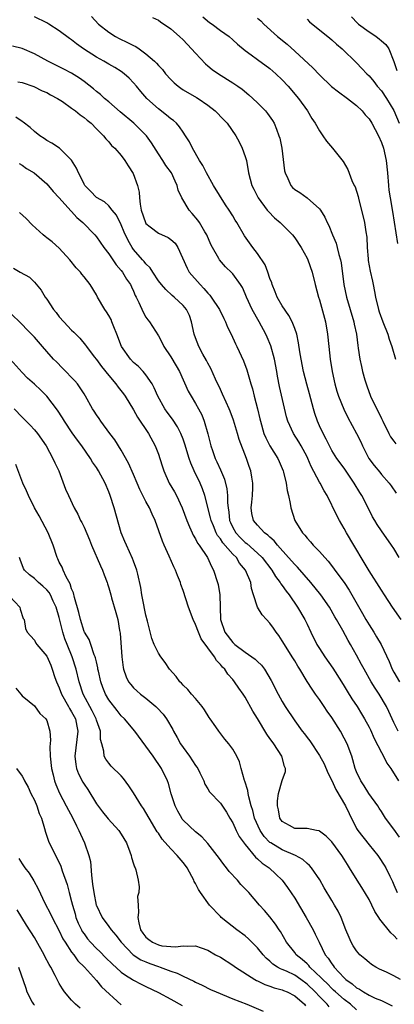
# Model space of a CAD drawing. Units: inches. Extents: x 2664000 to 2667000, y 1554000 to 1557000.
# Drawn here: x 2665117 to 2665177, y 1554361 to 1554520 of the extents above; entities that cross this region are included whole.
import ezdxf

# ---------------------------------------------------------------- set-up
doc = ezdxf.new("R2010")
doc.units = ezdxf.units.IN
doc.header["$MEASUREMENT"] = 0
doc.layers.add('LD26641554_2ft', color=191, linetype='Continuous')

msp = doc.modelspace()

# ---------------------------------------------------------------- linework, layer by layer
at = {"layer": 'LD26641554_2ft'}
for points, elevation in [([(2665177.87, 1554433), (2665177, 1554434.47), (2665176.64, 1554435), (2665175, 1554437.32), (2665174.33, 1554438.33), (2665173.95, 1554439), (2665173.58, 1554439.58), (2665172.74, 1554441.26), (2665171.82, 1554443), (2665171.5, 1554443.5), (2665170.61, 1554445), (2665169, 1554447.39), (2665167.81, 1554449), (2665167, 1554450.26), (2665166.6, 1554451), (2665166.07, 1554452.07), (2665165.58, 1554453), (2665165, 1554454.24), (2665164.67, 1554455), (2665164.25, 1554456.25), (2665164.04, 1554457), (2665163.41, 1554459.41), (2665162.96, 1554460.96), (2665162.44, 1554463), (2665162.05, 1554465), (2665161.85, 1554466.15), (2665161.64, 1554467.64), (2665161.32, 1554469), (2665161, 1554469.91), (2665160.59, 1554471), (2665160.04, 1554472.04), (2665159, 1554473.58), (2665158.19, 1554475), (2665157.86, 1554475.86), (2665157.36, 1554477), (2665157.29, 1554477.29), (2665157, 1554477.98), (2665156.65, 1554479), (2665156.21, 1554480.21), (2665155, 1554481.99), (2665154.23, 1554483), (2665152.88, 1554484.88), (2665151.65, 1554487), (2665151.39, 1554487.39), (2665151, 1554488.07), (2665150.43, 1554489), (2665149.86, 1554489.86), (2665147.91, 1554493), (2665146.77, 1554495), (2665146.2, 1554496.2), (2665145.64, 1554497), (2665144.5, 1554499), (2665144.02, 1554500.02), (2665143.4, 1554501), (2665143, 1554501.55), (2665142.43, 1554502.43), (2665141.91, 1554503), (2665141.43, 1554503.43), (2665141, 1554503.73), (2665140.33, 1554504.33), (2665139, 1554505.31), (2665137.13, 1554507), (2665136.15, 1554508.15), (2665135.47, 1554509), (2665135, 1554509.54), (2665134.27, 1554510.27), (2665133.46, 1554511), (2665133, 1554511.34), (2665131.99, 1554511.99), (2665131, 1554512.52), (2665130.71, 1554512.71), (2665130.19, 1554513), (2665129, 1554513.64), (2665126.93, 1554515), (2665125.81, 1554515.81), (2665125, 1554516.46), (2665124.67, 1554516.67), (2665123, 1554517.91), (2665121.33, 1554519), (2665121, 1554519.19), (2665119, 1554520.18)], 8224), ([(2665128.19, 1554520.19), (2665129.33, 1554519), (2665131, 1554517.67), (2665132.09, 1554517), (2665132.68, 1554516.68), (2665134.04, 1554516.04), (2665135, 1554515.53), (2665135.37, 1554515.37), (2665135.91, 1554515), (2665137, 1554514.22), (2665138.38, 1554513), (2665138.69, 1554512.69), (2665139, 1554512.31), (2665139.65, 1554511.65), (2665140.14, 1554511), (2665141, 1554510.05), (2665141.54, 1554509.54), (2665142.17, 1554509), (2665142.64, 1554508.64), (2665143, 1554508.42), (2665145.16, 1554507.16), (2665145.41, 1554507), (2665147, 1554505.92), (2665148.18, 1554505), (2665149.58, 1554503.58), (2665150.11, 1554503), (2665151.5, 1554501), (2665152.03, 1554500.03), (2665152.53, 1554499), (2665153, 1554497.64), (2665153.2, 1554497), (2665153.55, 1554495), (2665154.09, 1554493), (2665154.41, 1554492.41), (2665155.08, 1554491), (2665156.56, 1554489), (2665156.76, 1554488.76), (2665157.74, 1554487.74), (2665158.63, 1554487), (2665160.63, 1554485), (2665161, 1554484.52), (2665162.04, 1554483), (2665163, 1554481.28), (2665163.13, 1554481), (2665163.83, 1554479), (2665164.31, 1554477), (2665164.85, 1554475), (2665165, 1554474.56), (2665165.98, 1554471), (2665166.32, 1554469), (2665166.5, 1554467), (2665166.73, 1554465), (2665167.06, 1554463), (2665167.48, 1554461), (2665167.8, 1554459.8), (2665168.06, 1554459), (2665168.91, 1554456.91), (2665169.59, 1554455.59), (2665171, 1554453.01), (2665171.65, 1554451.65), (2665171.93, 1554451), (2665172.99, 1554449), (2665173.84, 1554447.84), (2665174.75, 1554446.75), (2665175, 1554446.4), (2665176.23, 1554445), (2665176.57, 1554444.57), (2665177.4, 1554443.4)], 8226), ([(2665138.07, 1554520.07), (2665139, 1554519.61), (2665139.35, 1554519.35), (2665141, 1554518.23), (2665142.4, 1554517), (2665143, 1554516.43), (2665144.37, 1554515), (2665145, 1554514.29), (2665146.6, 1554512.6), (2665147, 1554512.29), (2665147.7, 1554511.7), (2665148.69, 1554511), (2665151, 1554509.54), (2665151.8, 1554509), (2665152.5, 1554508.5), (2665153.61, 1554507.61), (2665154.27, 1554507), (2665155, 1554506.29), (2665156.27, 1554505), (2665156.6, 1554504.6), (2665157.43, 1554503.43), (2665157.68, 1554503), (2665158.08, 1554502.08), (2665158.46, 1554501), (2665158.58, 1554500.58), (2665158.91, 1554499), (2665159.36, 1554495.36), (2665159.45, 1554495), (2665159.9, 1554494.1), (2665160.37, 1554493), (2665160.67, 1554492.67), (2665161, 1554492.33), (2665161.83, 1554491.83), (2665163, 1554491), (2665165, 1554489.23), (2665165.17, 1554489), (2665165.89, 1554487.89), (2665166.25, 1554487), (2665166.52, 1554486.53), (2665167.11, 1554485), (2665167.67, 1554483.67), (2665167.86, 1554483), (2665168.12, 1554481.88), (2665168.39, 1554481), (2665168.49, 1554480.49), (2665168.94, 1554477), (2665169.37, 1554475), (2665170.53, 1554471), (2665170.6, 1554470.6), (2665170.95, 1554469), (2665171.17, 1554467.17), (2665171.25, 1554466.75), (2665171.49, 1554465), (2665171.79, 1554463.79), (2665171.95, 1554463), (2665172.32, 1554461.68), (2665172.54, 1554461), (2665172.67, 1554460.67), (2665173.26, 1554459), (2665175, 1554455.43), (2665175.24, 1554455), (2665176.19, 1554453), (2665176.49, 1554452.49), (2665177, 1554451.75), (2665177.33, 1554451.33)], 8228), ([(2665146.16, 1554520.16), (2665147.27, 1554519.27), (2665147.69, 1554519), (2665149, 1554517.98), (2665150.4, 1554517), (2665151, 1554516.47), (2665151.75, 1554515.75), (2665153, 1554514.72), (2665153.97, 1554514.03), (2665155, 1554513.26), (2665157, 1554511.83), (2665157.96, 1554511), (2665159, 1554510), (2665159.93, 1554509), (2665161.64, 1554507), (2665163.07, 1554505), (2665163.79, 1554503.79), (2665164.33, 1554503), (2665165, 1554501.77), (2665165.31, 1554501.31), (2665165.55, 1554501), (2665166.14, 1554500.14), (2665167.08, 1554499), (2665168.83, 1554496.83), (2665169.56, 1554495.56), (2665170.23, 1554493.77), (2665170.6, 1554493), (2665170.74, 1554492.74), (2665171.22, 1554491.22), (2665171.35, 1554490.65), (2665171.81, 1554489), (2665172.29, 1554487), (2665172.48, 1554485.52), (2665172.63, 1554484.63), (2665172.69, 1554483), (2665172.85, 1554481.15), (2665172.88, 1554480.88), (2665173.19, 1554479.19), (2665173.55, 1554477.55), (2665173.65, 1554477), (2665173.89, 1554475.89), (2665174.03, 1554475), (2665174.52, 1554473), (2665174.64, 1554472.64), (2665175.24, 1554471), (2665176.01, 1554469), (2665176.23, 1554468.23), (2665176.69, 1554467), (2665177.28, 1554465)], 8230), ([(2665155, 1554519.95), (2665155.52, 1554519.52), (2665156, 1554519), (2665158.21, 1554517), (2665159.76, 1554515.76), (2665161, 1554514.63), (2665163.93, 1554511.93), (2665165, 1554510.83), (2665166.96, 1554508.96), (2665168.05, 1554508.05), (2665169.52, 1554507), (2665171, 1554505.85), (2665171.89, 1554505), (2665172.39, 1554504.39), (2665173, 1554503.71), (2665173.47, 1554503), (2665174.52, 1554501), (2665175, 1554499.93), (2665175.32, 1554499), (2665175.79, 1554497), (2665176, 1554495), (2665176.13, 1554493), (2665176.22, 1554492.22), (2665176.41, 1554491), (2665176.8, 1554488.8), (2665177.61, 1554483.61)], 8232), ([(2665170.16, 1554520.16), (2665171.15, 1554519.15), (2665171.31, 1554519), (2665173, 1554517.72), (2665173.45, 1554517.45), (2665174.15, 1554517), (2665174.63, 1554516.63), (2665175, 1554516.28), (2665175.7, 1554515.7), (2665176.17, 1554515), (2665176.98, 1554512.98), (2665177.51, 1554511.51)], 8236), ([(2665163, 1554519.76), (2665163.38, 1554519.38), (2665165.58, 1554517.58), (2665166.36, 1554517), (2665167, 1554516.47), (2665167.77, 1554515.77), (2665168.69, 1554515), (2665171, 1554512.75), (2665171.86, 1554511.86), (2665172.62, 1554511), (2665173, 1554510.64), (2665173.75, 1554509.75), (2665174.32, 1554509), (2665175, 1554508.21), (2665175.81, 1554507), (2665177, 1554505.09), (2665177.84, 1554503)], 8234), ([(2665178.21, 1554423), (2665176.81, 1554425), (2665175.51, 1554427), (2665175, 1554427.73), (2665173, 1554430.87), (2665172.23, 1554432.23), (2665170.56, 1554435), (2665169.38, 1554437), (2665169, 1554437.71), (2665168.22, 1554439), (2665167.81, 1554439.81), (2665166.23, 1554443), (2665165.75, 1554443.75), (2665165.11, 1554445), (2665165, 1554445.18), (2665163.67, 1554447.67), (2665163.11, 1554449), (2665163, 1554449.23), (2665162.05, 1554451), (2665161.66, 1554451.67), (2665160.79, 1554453), (2665159.89, 1554455), (2665159.7, 1554455.7), (2665158.57, 1554460.57), (2665158.25, 1554462.25), (2665158.13, 1554463), (2665157.75, 1554465), (2665157.14, 1554467.14), (2665156.55, 1554468.55), (2665156.33, 1554469), (2665155.28, 1554471), (2665154.14, 1554473), (2665153.21, 1554475), (2665153, 1554475.54), (2665152.56, 1554476.56), (2665152.27, 1554477), (2665151, 1554478.74), (2665150.88, 1554478.88), (2665149.85, 1554479.85), (2665148.89, 1554481), (2665148.77, 1554481.23), (2665147.74, 1554483), (2665147.48, 1554483.48), (2665146.81, 1554485), (2665146.51, 1554485.49), (2665145.63, 1554487), (2665145.38, 1554487.38), (2665144.47, 1554488.47), (2665143.99, 1554489), (2665142.78, 1554491), (2665142.22, 1554492.22), (2665142.05, 1554493), (2665141.69, 1554493.69), (2665141.12, 1554495), (2665140.22, 1554496.22), (2665139.73, 1554497), (2665139, 1554498.08), (2665137.88, 1554499.88), (2665137.09, 1554501), (2665135.04, 1554503.04), (2665132.83, 1554504.83), (2665131, 1554506.45), (2665130.33, 1554507), (2665129.65, 1554507.65), (2665129, 1554508.15), (2665128.54, 1554508.54), (2665127, 1554509.72), (2665126.26, 1554510.26), (2665125, 1554511.06), (2665123.74, 1554511.74), (2665121.16, 1554513), (2665119, 1554514.2), (2665117, 1554515.05), (2665115.45, 1554515.45)], 8222), ([(2665116.29, 1554509.71), (2665117, 1554509.56), (2665118.91, 1554508.91), (2665120.26, 1554508.26), (2665121, 1554507.94), (2665121.59, 1554507.59), (2665122.72, 1554507), (2665123.51, 1554506.49), (2665125, 1554505.45), (2665125.62, 1554505), (2665126.37, 1554504.37), (2665127, 1554503.94), (2665127.5, 1554503.5), (2665128.15, 1554503), (2665129, 1554502.13), (2665130.17, 1554501), (2665130.52, 1554500.52), (2665131, 1554500), (2665131.45, 1554499.45), (2665131.97, 1554499), (2665133, 1554497.82), (2665133.58, 1554497), (2665134.14, 1554496.14), (2665134.91, 1554494.92), (2665135.63, 1554493), (2665135.9, 1554491.9), (2665135.96, 1554491), (2665136.04, 1554489.96), (2665136.23, 1554489), (2665136.9, 1554487), (2665137, 1554486.84), (2665137.69, 1554486.31), (2665139, 1554485.27), (2665140.59, 1554484.59), (2665141, 1554484.29), (2665141.7, 1554483.7), (2665142.15, 1554483), (2665143.63, 1554479.63), (2665143.99, 1554479), (2665145.72, 1554477), (2665146.35, 1554476.35), (2665147, 1554475.6), (2665147.31, 1554475.31), (2665147.54, 1554475), (2665148.87, 1554473), (2665149.55, 1554471.55), (2665149.85, 1554471), (2665150.16, 1554470.16), (2665150.77, 1554469), (2665151.45, 1554467.45), (2665151.68, 1554467), (2665152.73, 1554464.73), (2665153.28, 1554463.28), (2665153.47, 1554462.53), (2665153.92, 1554461), (2665154.18, 1554460.18), (2665154.46, 1554459), (2665155.01, 1554457), (2665155.39, 1554455.39), (2665155.47, 1554455), (2665156.04, 1554453), (2665156.32, 1554452.32), (2665157.01, 1554451.01), (2665158.28, 1554449), (2665158.49, 1554448.49), (2665159.15, 1554447), (2665159.22, 1554446.78), (2665159.65, 1554445), (2665159.8, 1554443.8), (2665160.01, 1554443), (2665160.29, 1554441.71), (2665160.38, 1554441), (2665161.03, 1554439), (2665162.25, 1554437), (2665162.62, 1554436.62), (2665163, 1554436.11), (2665163.55, 1554435.55), (2665164, 1554435), (2665165, 1554433.98), (2665165.85, 1554433), (2665166.43, 1554432.43), (2665167.28, 1554431.28), (2665167.47, 1554431), (2665168.97, 1554428.97), (2665169.77, 1554427.77), (2665170.2, 1554427), (2665171.97, 1554423.97), (2665172.5, 1554423), (2665173, 1554422.15), (2665173.75, 1554421), (2665174.22, 1554420.22), (2665174.94, 1554419), (2665176.24, 1554416.24), (2665176.74, 1554415), (2665177, 1554414.53), (2665177.93, 1554413)], 8220), ([(2665177.68, 1554405), (2665177, 1554406.42), (2665176.19, 1554408.19), (2665175.81, 1554409), (2665174.61, 1554411), (2665173.97, 1554411.97), (2665173.33, 1554413), (2665172.19, 1554415), (2665171.79, 1554415.79), (2665171, 1554417.28), (2665170.03, 1554419), (2665169.64, 1554419.64), (2665168.77, 1554421.23), (2665167.75, 1554423), (2665167.46, 1554423.46), (2665166.6, 1554425), (2665165.23, 1554427), (2665163.63, 1554429), (2665161.44, 1554431.44), (2665161, 1554431.87), (2665160.02, 1554433), (2665158.24, 1554435), (2665157.7, 1554435.7), (2665157, 1554436.29), (2665156.64, 1554436.64), (2665156.13, 1554437), (2665155, 1554438.21), (2665154.36, 1554439), (2665154.11, 1554440.11), (2665153.96, 1554441), (2665154.07, 1554441.93), (2665154.18, 1554443), (2665154.24, 1554444.24), (2665154.25, 1554445), (2665154.06, 1554445.94), (2665153.9, 1554447), (2665153.66, 1554447.66), (2665153.22, 1554449), (2665152.06, 1554452.06), (2665151.79, 1554453), (2665151.13, 1554455.13), (2665150.59, 1554456.59), (2665150.43, 1554457), (2665149.92, 1554458.08), (2665149.37, 1554459.37), (2665149, 1554460.12), (2665148.24, 1554461.76), (2665147.47, 1554463.47), (2665147, 1554464.34), (2665146.78, 1554464.78), (2665146.19, 1554465.81), (2665145.54, 1554467), (2665145, 1554468.41), (2665144.79, 1554469), (2665144.37, 1554471), (2665144, 1554472), (2665143.54, 1554473), (2665143, 1554473.65), (2665141.57, 1554475), (2665141.25, 1554475.25), (2665140.19, 1554476.19), (2665139.49, 1554477), (2665139, 1554477.63), (2665138.09, 1554479), (2665137.7, 1554479.7), (2665137, 1554480.33), (2665136.71, 1554480.71), (2665136.45, 1554481), (2665135, 1554482.66), (2665134.76, 1554483), (2665134.11, 1554484.11), (2665133.47, 1554485.47), (2665133, 1554486.64), (2665132.22, 1554488.22), (2665131.56, 1554489), (2665131, 1554489.71), (2665130.32, 1554490.32), (2665129, 1554491.02), (2665128.07, 1554492.07), (2665127.13, 1554493), (2665127, 1554493.21), (2665126.44, 1554494.44), (2665126.12, 1554495), (2665125.78, 1554495.78), (2665125, 1554497.06), (2665123.02, 1554499.02), (2665121.82, 1554499.82), (2665121, 1554500.25), (2665120.56, 1554500.56), (2665119.87, 1554501), (2665119, 1554501.66), (2665118.32, 1554502.32), (2665117.18, 1554503.18), (2665117, 1554503.28), (2665115.99, 1554503.99)], 8218), ([(2665116.52, 1554496.52), (2665117, 1554496.26), (2665117.73, 1554495.73), (2665118.96, 1554495), (2665121, 1554493.25), (2665122.03, 1554492.03), (2665123, 1554491), (2665124.88, 1554488.88), (2665125, 1554488.78), (2665125.83, 1554487.83), (2665126.83, 1554487), (2665128.76, 1554485), (2665129, 1554484.71), (2665130.19, 1554483), (2665131, 1554481.97), (2665132.19, 1554480.19), (2665133, 1554479.28), (2665133.22, 1554479), (2665133.87, 1554477.87), (2665134.51, 1554477), (2665134.65, 1554476.65), (2665135, 1554475.93), (2665135.27, 1554475.27), (2665135.43, 1554475), (2665135.87, 1554474.13), (2665136.55, 1554472.55), (2665137, 1554471.78), (2665137.3, 1554471.3), (2665137.57, 1554471), (2665139, 1554468.76), (2665139.62, 1554467.62), (2665139.87, 1554467), (2665141, 1554465.34), (2665141.89, 1554463.89), (2665142.41, 1554463), (2665143.83, 1554459.83), (2665144.27, 1554459), (2665145, 1554457.83), (2665145.47, 1554457), (2665145.99, 1554455.99), (2665146.39, 1554455), (2665146.96, 1554452.96), (2665147.47, 1554451), (2665147.72, 1554450.28), (2665148.19, 1554449), (2665148.46, 1554448.46), (2665149, 1554447.16), (2665149.66, 1554445.66), (2665150.06, 1554444.06), (2665150.16, 1554443), (2665150.15, 1554441.85), (2665150.24, 1554441), (2665150.35, 1554440.35), (2665150.5, 1554439), (2665150.64, 1554438.64), (2665151, 1554437.87), (2665151.49, 1554437), (2665152.22, 1554436.22), (2665153, 1554435.46), (2665153.27, 1554435.27), (2665155, 1554433.74), (2665155.76, 1554433), (2665157.3, 1554431), (2665157.93, 1554429.93), (2665158.67, 1554429), (2665158.78, 1554428.78), (2665159, 1554428.5), (2665159.61, 1554427.61), (2665160.11, 1554427), (2665161.48, 1554425), (2665162.63, 1554423), (2665163, 1554422.25), (2665163.59, 1554421), (2665164.58, 1554419), (2665165, 1554418.33), (2665165.88, 1554417), (2665167.18, 1554415.18), (2665168.57, 1554413), (2665169, 1554412.3), (2665169.48, 1554411.48), (2665170.25, 1554410.25), (2665171.07, 1554409), (2665171.81, 1554407.81), (2665172.28, 1554407), (2665173, 1554405.66), (2665173.22, 1554405.22), (2665173.84, 1554403.84), (2665175, 1554401.6), (2665175.35, 1554401), (2665175.89, 1554399.89), (2665176.52, 1554399), (2665177.74, 1554397)], 8216), ([(2665177.94, 1554387.94), (2665177, 1554389.22), (2665175.66, 1554391), (2665175, 1554392.08), (2665174.63, 1554392.63), (2665174.41, 1554393), (2665172.98, 1554395), (2665172.22, 1554396.22), (2665171.66, 1554397), (2665171, 1554398.46), (2665170.78, 1554399), (2665170.41, 1554400.41), (2665170.2, 1554401), (2665169.46, 1554403), (2665169, 1554403.89), (2665168.39, 1554405), (2665167, 1554407.22), (2665166.26, 1554408.26), (2665165.78, 1554409), (2665165, 1554410.12), (2665164.35, 1554411), (2665163.8, 1554411.8), (2665163, 1554413.04), (2665161.84, 1554415), (2665161.5, 1554415.5), (2665161, 1554416.37), (2665160.61, 1554417), (2665159.33, 1554419), (2665159, 1554419.57), (2665158.42, 1554420.42), (2665158, 1554421), (2665157.6, 1554421.6), (2665157, 1554422.45), (2665156.47, 1554423), (2665155.77, 1554423.77), (2665154.99, 1554424.99), (2665154.35, 1554427), (2665154.01, 1554428.01), (2665153.9, 1554429), (2665153.08, 1554431), (2665152.12, 1554432.12), (2665151.6, 1554433), (2665151, 1554433.58), (2665149.4, 1554435.4), (2665149, 1554436.02), (2665148.55, 1554436.55), (2665148.33, 1554437), (2665147.89, 1554438.11), (2665147.51, 1554439), (2665147.43, 1554439.43), (2665146.5, 1554443), (2665146.11, 1554444.11), (2665145.75, 1554445), (2665144.8, 1554447), (2665144.24, 1554448.24), (2665143.98, 1554449), (2665143.29, 1554451.29), (2665143, 1554452.08), (2665142.64, 1554453), (2665142.08, 1554454.08), (2665141.29, 1554455.29), (2665140.42, 1554456.42), (2665140.02, 1554457), (2665138.9, 1554459), (2665138.34, 1554460.34), (2665137.98, 1554461), (2665137, 1554462.48), (2665136.57, 1554463), (2665135.79, 1554463.79), (2665135, 1554464.46), (2665134.48, 1554465), (2665133.04, 1554467), (2665132.28, 1554469), (2665131.79, 1554470.21), (2665131.51, 1554471), (2665131.36, 1554471.36), (2665131, 1554472.04), (2665130.64, 1554472.64), (2665130.36, 1554473), (2665129.17, 1554475), (2665129, 1554475.34), (2665127.97, 1554477), (2665127, 1554478.27), (2665126.67, 1554478.67), (2665126.44, 1554479), (2665125.73, 1554479.73), (2665124.71, 1554481), (2665123, 1554482.89), (2665121.88, 1554483.88), (2665121, 1554484.56), (2665120.74, 1554484.74), (2665120.43, 1554485), (2665118.64, 1554486.64), (2665117.66, 1554487.66), (2665116.61, 1554488.61)], 8214), ([(2665115.64, 1554479.64), (2665116.69, 1554479), (2665118.18, 1554478.18), (2665119, 1554477.4), (2665120.1, 1554476.1), (2665120.74, 1554475), (2665121, 1554474.64), (2665122.1, 1554473), (2665122.5, 1554472.5), (2665123, 1554471.81), (2665123.73, 1554471), (2665125, 1554469.65), (2665125.34, 1554469.34), (2665126.35, 1554468.35), (2665127.24, 1554467.24), (2665127.4, 1554467), (2665128.63, 1554465.37), (2665129, 1554464.91), (2665129.81, 1554463.81), (2665131, 1554462.33), (2665132.13, 1554461), (2665132.49, 1554460.49), (2665133.38, 1554459.38), (2665133.65, 1554459), (2665135, 1554456.84), (2665135.65, 1554455.65), (2665137.39, 1554453), (2665138.48, 1554451), (2665139, 1554449.65), (2665139.23, 1554449), (2665139.65, 1554447.65), (2665139.88, 1554447), (2665140.76, 1554445), (2665141.59, 1554443.59), (2665141.9, 1554443), (2665142.86, 1554441), (2665143.57, 1554439), (2665144.04, 1554437.96), (2665144.43, 1554437), (2665144.61, 1554436.61), (2665145, 1554436), (2665145.32, 1554435.32), (2665145.57, 1554435), (2665146.91, 1554433), (2665147.57, 1554431.57), (2665147.92, 1554431), (2665148.56, 1554429), (2665148.65, 1554428.65), (2665148.93, 1554427), (2665149.03, 1554423), (2665149.72, 1554421), (2665151, 1554419.29), (2665151.17, 1554419.17), (2665151.33, 1554419), (2665153, 1554417.76), (2665154.63, 1554416.63), (2665155, 1554416.25), (2665155.65, 1554415.65), (2665156.12, 1554415), (2665157.2, 1554413.2), (2665158.32, 1554411), (2665159, 1554409.79), (2665159.49, 1554409), (2665161, 1554406.69), (2665162.23, 1554405), (2665162.59, 1554404.59), (2665163, 1554404.02), (2665163.45, 1554403.45), (2665165, 1554401.11), (2665165.74, 1554399.74), (2665166.33, 1554398.33), (2665167, 1554397.06), (2665167.64, 1554395.64), (2665169.22, 1554393), (2665169.78, 1554391.78), (2665171, 1554389.35), (2665171.19, 1554389), (2665173, 1554386.68), (2665174.41, 1554385), (2665174.66, 1554384.66), (2665175.44, 1554383.44), (2665175.7, 1554383), (2665176.36, 1554381.64), (2665176.79, 1554380.79), (2665177, 1554380.25), (2665177.55, 1554379)], 8212), ([(2665177.52, 1554371.52), (2665177, 1554372.08), (2665176.51, 1554372.51), (2665174.72, 1554374.72), (2665174.6, 1554375), (2665173.95, 1554375.95), (2665173.47, 1554377), (2665173, 1554377.89), (2665171.83, 1554379.83), (2665171.08, 1554381), (2665169.87, 1554383), (2665169.52, 1554383.52), (2665169, 1554384.37), (2665168.59, 1554385), (2665167, 1554387.17), (2665166.1, 1554388.1), (2665165, 1554388.91), (2665164.94, 1554388.94), (2665164.54, 1554389), (2665163, 1554389.32), (2665161, 1554389.36), (2665160.17, 1554389.83), (2665159, 1554390.44), (2665158.62, 1554391), (2665158.37, 1554392.37), (2665158.21, 1554393), (2665158.2, 1554393.8), (2665158.37, 1554395), (2665159, 1554397.05), (2665159.5, 1554398.5), (2665159.53, 1554399), (2665159.35, 1554399.35), (2665158.94, 1554401), (2665157.62, 1554403), (2665157.34, 1554403.34), (2665157, 1554403.86), (2665156.52, 1554404.52), (2665155, 1554407.07), (2665154.26, 1554408.26), (2665153, 1554410.51), (2665152.67, 1554411), (2665151.98, 1554411.98), (2665151.3, 1554413), (2665151, 1554413.35), (2665150.21, 1554414.21), (2665149.7, 1554415), (2665149.33, 1554415.33), (2665149, 1554415.79), (2665148.39, 1554416.39), (2665148.05, 1554417), (2665145.92, 1554419.92), (2665145.45, 1554421), (2665145, 1554422.23), (2665144.61, 1554423), (2665143.85, 1554425), (2665143, 1554427.7), (2665142.65, 1554428.65), (2665142.57, 1554429), (2665142.1, 1554430.1), (2665141.79, 1554431), (2665141.52, 1554431.52), (2665140.76, 1554433.24), (2665139.94, 1554435), (2665139.66, 1554435.66), (2665138.46, 1554439), (2665137.99, 1554439.99), (2665137.56, 1554441), (2665137, 1554442.03), (2665136, 1554444), (2665135.6, 1554445), (2665135, 1554446.39), (2665134.2, 1554448.2), (2665133, 1554450.31), (2665131.96, 1554451.96), (2665131.17, 1554453), (2665129.7, 1554455), (2665129.42, 1554455.42), (2665129, 1554456.01), (2665128.62, 1554456.62), (2665128.37, 1554457), (2665127.25, 1554459), (2665127, 1554459.39), (2665126.39, 1554460.39), (2665125.94, 1554461), (2665125.5, 1554461.5), (2665125, 1554462.02), (2665124.09, 1554463), (2665123.55, 1554463.55), (2665122.54, 1554464.54), (2665122.1, 1554465), (2665121, 1554466.23), (2665120.28, 1554467), (2665119, 1554468.52), (2665117.79, 1554469.79), (2665117, 1554470.58), (2665115, 1554472.51)], 8210), ([(2665178.06, 1554365), (2665177, 1554365.6), (2665175.82, 1554366.18), (2665174.69, 1554366.69), (2665174.1, 1554367), (2665173.41, 1554367.41), (2665173, 1554367.72), (2665172.31, 1554368.31), (2665171.54, 1554369), (2665171, 1554369.6), (2665170.45, 1554370.45), (2665170.12, 1554371), (2665169.78, 1554371.78), (2665169.27, 1554373), (2665168.52, 1554375), (2665168.02, 1554376.02), (2665167.45, 1554377), (2665167, 1554377.72), (2665165.77, 1554379.77), (2665165.04, 1554381.04), (2665163.69, 1554383), (2665163.38, 1554383.38), (2665163, 1554383.69), (2665162.34, 1554384.34), (2665161.14, 1554385), (2665159, 1554385.89), (2665157.14, 1554387), (2665157, 1554387.1), (2665156.07, 1554388.07), (2665155.45, 1554389), (2665154.53, 1554391), (2665154.22, 1554392.22), (2665153.96, 1554393), (2665153.58, 1554394.42), (2665153.49, 1554395), (2665153.46, 1554395.46), (2665152.97, 1554396.97), (2665152.91, 1554397.09), (2665152.35, 1554399), (2665152.07, 1554400.07), (2665151.64, 1554401), (2665151, 1554402.13), (2665150.38, 1554403), (2665149.73, 1554403.73), (2665148.74, 1554405), (2665148.25, 1554405.75), (2665147.38, 1554407), (2665147.22, 1554407.22), (2665146.44, 1554408.44), (2665146.05, 1554409), (2665145, 1554410.27), (2665144.37, 1554411), (2665143.75, 1554411.75), (2665143, 1554412.46), (2665142.75, 1554412.75), (2665142.48, 1554413), (2665141.85, 1554413.85), (2665140.81, 1554415), (2665140.09, 1554416.09), (2665139.39, 1554417), (2665139, 1554417.59), (2665138.33, 1554419), (2665137.94, 1554419.94), (2665137.27, 1554422.73), (2665137, 1554423.71), (2665136.78, 1554424.78), (2665136.63, 1554425.37), (2665136.32, 1554427), (2665136.18, 1554428.18), (2665135.68, 1554430.32), (2665135.55, 1554431), (2665135, 1554432.43), (2665134.85, 1554432.85), (2665133.83, 1554435), (2665133.58, 1554435.58), (2665133.02, 1554437), (2665131.85, 1554441), (2665131.23, 1554443), (2665131, 1554443.6), (2665130.41, 1554445), (2665129.33, 1554447), (2665129, 1554447.52), (2665128.39, 1554448.39), (2665128.03, 1554449), (2665126.62, 1554451), (2665125.93, 1554451.93), (2665125.1, 1554453.1), (2665123.85, 1554455), (2665123.53, 1554455.53), (2665122.74, 1554456.74), (2665121.01, 1554459.01), (2665120.01, 1554460.01), (2665119, 1554460.94), (2665117.9, 1554461.9), (2665117, 1554462.82), (2665115.07, 1554465)], 8208), ([(2665115.7, 1554457), (2665117, 1554455.65), (2665117.34, 1554455.34), (2665117.68, 1554455), (2665118.33, 1554454.33), (2665119, 1554453.59), (2665119.49, 1554453), (2665120.87, 1554451), (2665121.99, 1554449), (2665122.28, 1554448.28), (2665122.93, 1554447), (2665124.03, 1554444.03), (2665124.47, 1554443), (2665125.43, 1554441), (2665126, 1554440), (2665126.45, 1554439), (2665126.65, 1554438.65), (2665127, 1554437.92), (2665127.89, 1554435.89), (2665128.23, 1554435), (2665129.65, 1554431.65), (2665129.97, 1554431), (2665130.23, 1554430.23), (2665130.73, 1554429), (2665130.78, 1554428.78), (2665131, 1554428.15), (2665131.31, 1554427), (2665131.46, 1554426.54), (2665132.13, 1554424.13), (2665132.46, 1554423), (2665132.74, 1554421.26), (2665132.83, 1554420.83), (2665133.12, 1554417), (2665133.31, 1554415.31), (2665133.39, 1554415), (2665133.79, 1554413.79), (2665134.18, 1554413), (2665134.53, 1554412.53), (2665135, 1554412), (2665135.52, 1554411.52), (2665136.11, 1554411), (2665137, 1554410.32), (2665138.6, 1554409), (2665138.81, 1554408.81), (2665139.76, 1554407.76), (2665140.31, 1554407), (2665141.31, 1554405.31), (2665141.45, 1554405), (2665142.02, 1554404.02), (2665142.56, 1554403), (2665143, 1554402.37), (2665144.02, 1554401), (2665145, 1554399.5), (2665145.22, 1554399.22), (2665145.35, 1554399), (2665145.71, 1554398.29), (2665146.33, 1554397), (2665146.49, 1554396.49), (2665147, 1554395.71), (2665147.26, 1554395.26), (2665149, 1554393.42), (2665149.97, 1554391.97), (2665150.52, 1554391), (2665151, 1554390.23), (2665151.57, 1554389), (2665152.05, 1554388.05), (2665153, 1554386.74), (2665154.69, 1554384.69), (2665155, 1554384.44), (2665155.74, 1554383.74), (2665156.87, 1554383), (2665157.98, 1554381.98), (2665158.98, 1554381), (2665159.85, 1554379.85), (2665161, 1554378.1), (2665162.85, 1554375), (2665163.99, 1554373), (2665164.33, 1554372.33), (2665164.93, 1554371), (2665165.94, 1554369), (2665166.43, 1554368.43), (2665167, 1554367.51), (2665167.23, 1554367.23), (2665167.37, 1554367), (2665169, 1554365.27), (2665169.28, 1554365), (2665170.3, 1554364.3), (2665171, 1554363.68), (2665171.45, 1554363.45), (2665172.1, 1554363), (2665173, 1554362.48), (2665174, 1554362), (2665175, 1554361.6), (2665176.74, 1554360.74)], 8206), ([(2665171, 1554360.12), (2665170, 1554361), (2665169, 1554361.76), (2665167.6, 1554363), (2665167.29, 1554363.29), (2665167, 1554363.54), (2665166.28, 1554364.28), (2665165.53, 1554365), (2665165.29, 1554365.29), (2665163.45, 1554367), (2665163.26, 1554367.26), (2665163, 1554367.5), (2665162.23, 1554368.23), (2665161.24, 1554369), (2665161, 1554369.34), (2665159.67, 1554371), (2665158.71, 1554372.71), (2665158.49, 1554373), (2665157.92, 1554373.92), (2665157, 1554375.11), (2665156.12, 1554376.12), (2665155.32, 1554377), (2665153.6, 1554379), (2665152.33, 1554380.33), (2665151.77, 1554381), (2665150.43, 1554382.43), (2665150, 1554383), (2665149.54, 1554383.54), (2665148.69, 1554384.69), (2665148.47, 1554385), (2665147, 1554386.9), (2665146.02, 1554388.02), (2665145, 1554388.8), (2665143, 1554390.69), (2665142.85, 1554390.85), (2665142.76, 1554391), (2665142.13, 1554392.13), (2665141.7, 1554393), (2665141.09, 1554394.91), (2665140.61, 1554396.61), (2665140.45, 1554397), (2665139.5, 1554399), (2665138.17, 1554401), (2665137, 1554402.62), (2665135.22, 1554405), (2665133.55, 1554407), (2665133, 1554407.52), (2665132.34, 1554408.34), (2665131, 1554410.05), (2665130.46, 1554411), (2665130.04, 1554412.04), (2665129.69, 1554413), (2665129.32, 1554414.68), (2665129.25, 1554415), (2665129.23, 1554415.23), (2665129, 1554416.18), (2665128.86, 1554416.86), (2665128.81, 1554417), (2665128.66, 1554417.34), (2665128.1, 1554419), (2665127.81, 1554419.81), (2665127.05, 1554421), (2665127, 1554421.1), (2665126.42, 1554423), (2665126.17, 1554424.17), (2665125.45, 1554426.55), (2665125.3, 1554427.3), (2665125, 1554427.97), (2665124.78, 1554428.78), (2665124.12, 1554429.88), (2665123.62, 1554431), (2665123.45, 1554431.45), (2665123, 1554432.29), (2665122.78, 1554432.78), (2665122.66, 1554433), (2665122.03, 1554435), (2665121.19, 1554437), (2665119.74, 1554439.74), (2665119.03, 1554441), (2665118.03, 1554443), (2665117.74, 1554443.74), (2665117.1, 1554445), (2665116.02, 1554448.02)], 8204), ([(2665166.59, 1554360.59), (2665166.26, 1554361), (2665165, 1554362.27), (2665164.31, 1554363), (2665163, 1554364.26), (2665161.99, 1554365), (2665161, 1554365.68), (2665159.67, 1554366.33), (2665159, 1554366.63), (2665158.72, 1554366.72), (2665158.25, 1554367), (2665157.49, 1554367.49), (2665157, 1554367.94), (2665156.42, 1554368.42), (2665155.89, 1554369), (2665155, 1554370.12), (2665153.56, 1554371.56), (2665153, 1554372.02), (2665151.67, 1554373), (2665150.18, 1554374.18), (2665149.16, 1554375), (2665149, 1554375.17), (2665147.26, 1554377), (2665145.79, 1554379), (2665145.48, 1554379.48), (2665145, 1554380.46), (2665144.79, 1554380.79), (2665144.73, 1554381), (2665144.42, 1554381.58), (2665143.63, 1554383), (2665143.36, 1554383.36), (2665143, 1554383.84), (2665142.04, 1554385), (2665141, 1554386.08), (2665139.61, 1554387.61), (2665139, 1554388.57), (2665138.82, 1554388.82), (2665137.51, 1554391), (2665137, 1554391.9), (2665136.58, 1554392.58), (2665136.28, 1554393), (2665135, 1554395.07), (2665134.23, 1554396.23), (2665133.38, 1554397.38), (2665133, 1554397.83), (2665131.4, 1554399.4), (2665131, 1554399.85), (2665130.51, 1554400.51), (2665130.23, 1554401), (2665130.21, 1554401.79), (2665129.87, 1554403), (2665129.66, 1554403.66), (2665129.65, 1554405), (2665129, 1554406.8), (2665128.95, 1554407), (2665128.29, 1554408.29), (2665126.86, 1554411), (2665126.19, 1554413), (2665125.73, 1554415), (2665125.11, 1554417), (2665124.28, 1554419), (2665123.92, 1554419.92), (2665123.58, 1554421), (2665123, 1554423.34), (2665122.49, 1554425), (2665122.03, 1554425.97), (2665121.57, 1554427), (2665121.37, 1554427.37), (2665121, 1554427.79), (2665120.37, 1554428.37), (2665119.63, 1554429), (2665119, 1554429.61), (2665118.21, 1554430.21), (2665117.4, 1554431), (2665117.25, 1554431.25), (2665116.69, 1554432.69), (2665116.61, 1554433)], 8202), ([(2665115, 1554426.71), (2665116.64, 1554425), (2665116.71, 1554424.71), (2665117.2, 1554423.2), (2665117.33, 1554423), (2665117.56, 1554421.56), (2665117.85, 1554421), (2665118.37, 1554420.37), (2665119, 1554419.7), (2665119.23, 1554419.23), (2665119.4, 1554419), (2665121, 1554417.13), (2665121.64, 1554415.64), (2665121.88, 1554415), (2665122.31, 1554413.69), (2665122.56, 1554413), (2665123, 1554412.02), (2665123.38, 1554411), (2665124.5, 1554409), (2665124.66, 1554408.66), (2665125, 1554408.14), (2665125.6, 1554407), (2665125.83, 1554405.83), (2665126.02, 1554405), (2665125.49, 1554401), (2665125.66, 1554399.66), (2665125.81, 1554399), (2665126.13, 1554398.13), (2665126.81, 1554396.81), (2665127, 1554396.5), (2665127.6, 1554395.6), (2665129, 1554393.31), (2665130, 1554392), (2665130.9, 1554390.9), (2665132.61, 1554389), (2665133, 1554388.4), (2665133.83, 1554387), (2665134.42, 1554385.58), (2665134.61, 1554385), (2665134.64, 1554384.64), (2665135, 1554383.64), (2665135.14, 1554383.14), (2665135.23, 1554383), (2665135.34, 1554382.66), (2665135.75, 1554381), (2665135.92, 1554379.92), (2665135.85, 1554379), (2665135.64, 1554378.36), (2665135.72, 1554377), (2665135.81, 1554375.81), (2665135.69, 1554375), (2665135.86, 1554374.14), (2665136.14, 1554373), (2665136.47, 1554372.47), (2665137, 1554371.8), (2665137.46, 1554371.46), (2665138.07, 1554371), (2665139, 1554370.57), (2665139.55, 1554370.45), (2665141.76, 1554370.24), (2665143, 1554370.44), (2665143.64, 1554370.36), (2665145, 1554370.42), (2665145.92, 1554370.08), (2665147, 1554369.71), (2665148.22, 1554369), (2665149, 1554368.59), (2665151, 1554367.32), (2665151.43, 1554367), (2665154.57, 1554365), (2665154.85, 1554364.85), (2665155, 1554364.79), (2665156.19, 1554364.19), (2665157, 1554363.95), (2665157.68, 1554363.68), (2665159, 1554363.33), (2665159.22, 1554363.22), (2665159.77, 1554363), (2665161, 1554362.34), (2665162.56, 1554361), (2665162.77, 1554360.77)], 8200), ([(2665115.97, 1554411.97), (2665116.8, 1554411), (2665117, 1554410.73), (2665118.17, 1554409.83), (2665119, 1554409.12), (2665119.89, 1554407.89), (2665120.86, 1554407), (2665121, 1554406.73), (2665121.48, 1554405), (2665121.58, 1554403.58), (2665121.48, 1554402.52), (2665121.55, 1554401), (2665121.76, 1554399), (2665122.02, 1554397.98), (2665122.23, 1554397), (2665122.44, 1554396.44), (2665123.02, 1554395.02), (2665124.13, 1554393), (2665125.21, 1554391), (2665125.78, 1554389.78), (2665126.17, 1554389), (2665126.42, 1554388.42), (2665127.1, 1554387), (2665127.8, 1554385), (2665128.02, 1554384.02), (2665128.18, 1554381.82), (2665128.39, 1554380.39), (2665128.58, 1554379), (2665128.97, 1554377), (2665129, 1554376.92), (2665129.94, 1554375), (2665131, 1554373.55), (2665131.36, 1554373), (2665132.16, 1554372.16), (2665132.98, 1554371), (2665134.95, 1554369), (2665136.19, 1554368.19), (2665137, 1554367.84), (2665137.6, 1554367.6), (2665139, 1554367.08), (2665139.27, 1554367), (2665141, 1554366.33), (2665142.02, 1554366.02), (2665143, 1554365.51), (2665144.73, 1554364.73), (2665145, 1554364.57), (2665146.08, 1554364.08), (2665147.41, 1554363.41), (2665148.31, 1554363), (2665151, 1554361.88), (2665153.28, 1554361), (2665155.91, 1554359.91)], 8198), ([(2665116.09, 1554399), (2665117, 1554397.76), (2665117.3, 1554397.3), (2665117.41, 1554397), (2665117.99, 1554395.99), (2665118.44, 1554395), (2665119, 1554393.88), (2665119.4, 1554393), (2665119.78, 1554391.78), (2665120.13, 1554391), (2665120.64, 1554389.36), (2665120.76, 1554388.76), (2665121, 1554388.12), (2665121.28, 1554387.28), (2665122.37, 1554385), (2665122.6, 1554384.6), (2665123.24, 1554383.24), (2665123.46, 1554382.54), (2665124.29, 1554380.29), (2665124.61, 1554379), (2665125, 1554377.56), (2665125.13, 1554377), (2665125.56, 1554375.56), (2665125.7, 1554375), (2665126.08, 1554374.08), (2665126.58, 1554373), (2665126.72, 1554372.72), (2665127, 1554372.34), (2665127.58, 1554371.58), (2665128.05, 1554371), (2665129, 1554370), (2665129.53, 1554369.53), (2665130.51, 1554368.51), (2665131.53, 1554367.53), (2665133, 1554366.2), (2665133.69, 1554365.69), (2665134.81, 1554365), (2665135, 1554364.87), (2665136.22, 1554364.22), (2665137, 1554363.86), (2665139, 1554362.92), (2665141, 1554361.81), (2665142.83, 1554360.83)], 8196), ([(2665116.48, 1554384.48), (2665117, 1554383.65), (2665117.46, 1554383), (2665118.13, 1554382.13), (2665118.88, 1554380.88), (2665119.59, 1554379.59), (2665120.69, 1554377.31), (2665121.58, 1554375.58), (2665121.84, 1554375), (2665123, 1554372.82), (2665123.58, 1554371.58), (2665123.95, 1554371), (2665125, 1554369.43), (2665125.33, 1554369), (2665126.02, 1554368.02), (2665127.08, 1554367), (2665129, 1554364.83), (2665129.81, 1554363.81), (2665133, 1554360.94)], 8194), ([(2665126.36, 1554360.36), (2665125.61, 1554361), (2665125, 1554361.65), (2665123.86, 1554363), (2665123.5, 1554363.5), (2665123, 1554364.37), (2665122.76, 1554364.76), (2665122.67, 1554365), (2665122.35, 1554365.65), (2665121.62, 1554367), (2665121.39, 1554367.39), (2665120.7, 1554368.7), (2665120.56, 1554369), (2665119.3, 1554371.3), (2665119, 1554371.78), (2665117.74, 1554373.74), (2665116.96, 1554375), (2665116.23, 1554376.23)], 8192), ([(2665116.44, 1554367), (2665117.61, 1554363.61), (2665117.77, 1554363), (2665118.65, 1554361.35), (2665118.86, 1554361), (2665119, 1554360.84)], 8190)]:
    msp.add_lwpolyline(points, dxfattribs=dict(at, elevation=elevation))

doc.saveas('drawing.dxf')
